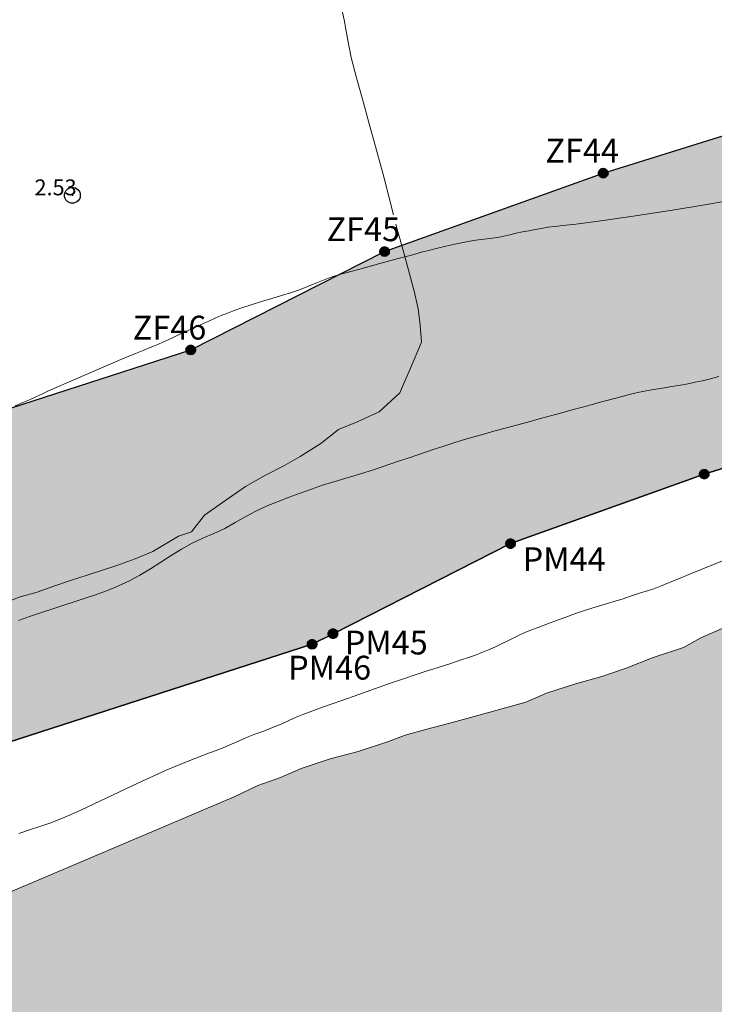
# Model space of a CAD drawing. Extents: x 518096 to 519346, y 1829943 to 1830753.
# Drawn here: x 518331 to 518375, y 1830089 to 1830151 of the extents above; entities that cross this region are included whole.
import ezdxf

# ---------------------------------------------------------------- set-up
doc = ezdxf.new("R2010")
doc.units = 0
doc.header["$MEASUREMENT"] = 0
doc.header["$PDMODE"] = 32
doc.header["$PDSIZE"] = -0.37
doc.linetypes.add('ACAD_ISO02W100', pattern=[15, 12, -3])
for name, color, linetype in [('0BUFER', 7, 'Continuous'), ('0E20', 7, 'Continuous'), ('0MM', 7, 'Continuous'), ('0TODAS1K', 7, 'Continuous'), ('0VERT1', 7, 'Continuous'), ('0VERT7', 7, 'Continuous'), ('1TODAS1K', 7, 'Continuous'), ('1VERTICE', 7, 'Continuous'), ('1VERTICE2', 7, 'Continuous'), ('COTA FOTOGRAMETRICA', 10, 'Continuous'), ('CURVA INTERMEDIA', 17, 'Continuous'), ('CURVA MAESTRA', 17, 'Continuous'), ('LIMITE COSTERO', 7, 'Continuous'), ('VEREDA', 7, 'Continuous')]:
    doc.layers.add(name, color=color, linetype=linetype)
doc.styles.add('WMF-Times New Roman0', font='TIMES.TTF')

msp = doc.modelspace()

# ---------------------------------------------------------------- hatches: boundary and pattern name
at = {"linetype": 'Continuous'}
for color, points in [(254, [(519173.272, 1830366.187), (519183.857, 1830367.328), (519183.857, 1830347.212), (519177.047, 1830346.478), (519160.06, 1830341.756), (519141.207, 1830341.351), (519122.071, 1830338.412), (519089.645, 1830328.363), (519076.707, 1830326.716), (519063.258, 1830321.218), (519046.575, 1830316.165), (519036.42, 1830314.148), (519019.962, 1830309.057), (519011.92, 1830307.801), (518987.615, 1830299.106), (518978.055, 1830294.49), (518949.056, 1830286.644), (518923.572, 1830276.871), (518920.919, 1830275.854), (518899.389, 1830270.425), (518878.137, 1830263.584), (518870.034, 1830262.523), (518859.156, 1830257.338), (518843.745, 1830256.264), (518832.913, 1830252.646), (518819.597, 1830249.812), (518794.082, 1830241.824), (518748.954, 1830233.418), (518730.456, 1830227.975), (518723.672, 1830225.979), (518710.022, 1830223.741), (518692.063, 1830223.19), (518686.175, 1830222.171), (518673.554, 1830216.3), (518586.356, 1830190.606), (518571.216, 1830187.881), (518553.688, 1830188.151), (518548.074, 1830186.982), (518537.391, 1830182.256), (518534.913, 1830181.16), (518520.172, 1830172.431), (518463.21, 1830149.662), (518444.906, 1830142.765), (518413.888, 1830135.235), (518373.962, 1830122.76), (518361.76, 1830118.38), (518350.577, 1830112.703), (518349.259, 1830112.034), (518323.961, 1830103.869), (518309.963, 1830097.637), (518290.19, 1830091.085), (518257.188, 1830082.385), (518237.636, 1830078.092), (518199.57, 1830066.857), (518179.895, 1830059.18), (518173.61, 1830054.218), (518163.445, 1830049.663), (518161.847, 1830049.133), (518120.545, 1830035.433), (518118.857, 1830034.915), (518118.857, 1830055.945), (518156.189, 1830068.328), (518163.166, 1830071.454), (518169.844, 1830076.727), (518193.093, 1830085.798), (518197.581, 1830087.123), (518232.654, 1830097.475), (518252.492, 1830101.83), (518284.49, 1830110.266), (518302.733, 1830116.311), (518316.802, 1830122.574), (518341.614, 1830130.582), (518353.824, 1830136.781), (518367.598, 1830141.725), (518387.652, 1830147.991), (518408.541, 1830154.518), (518438.999, 1830161.912), (518455.972, 1830168.307), (518511.312, 1830190.428), (518525.74, 1830198.972), (518541.922, 1830206.13), (518551.78, 1830208.183), (518569.583, 1830207.909), (518576.177, 1830209.095), (518581.745, 1830210.097), (518666.471, 1830235.063), (518680.148, 1830241.425), (518690.041, 1830243.137), (518708.089, 1830243.691), (518719.214, 1830245.515), (518744.288, 1830252.893), (518769.282, 1830257.549), (518789.246, 1830261.267), (518814.516, 1830269.179), (518827.647, 1830271.973), (518839.819, 1830276.039), (518853.978, 1830277.026), (518864.292, 1830281.942), (518873.739, 1830283.179), (518893.874, 1830289.66), (518914.872, 1830294.955), (518942.848, 1830305.683), (518961.225, 1830310.656), (518971.035, 1830313.31), (518979.877, 1830317.579), (519006.965, 1830327.27), (519015.44, 1830328.593), (519031.503, 1830333.562), (519041.716, 1830335.591), (519056.56, 1830340.087), (519071.573, 1830346.224), (519085.39, 1830347.983), (519117.568, 1830357.955), (519139.467, 1830361.318), (519157.121, 1830361.697)]), (131, [(518825.182, 1830240.943), (518825.62, 1830241.079), (518826.789, 1830241.44), (518828.377, 1830241.825), (518829.966, 1830242.209), (518831.524, 1830242.691), (518833.082, 1830243.173), (518834.153, 1830243.504), (518835.419, 1830243.896), (518837.367, 1830244.498), (518838.828, 1830244.95), (518840.386, 1830245.432), (518841.944, 1830245.914), (518843.63, 1830246.328), (518845.234, 1830246.664), (518846.987, 1830247.206), (518848.74, 1830247.748), (518850.687, 1830248.351), (518852.44, 1830248.893), (518853.512, 1830249.224), (518855.459, 1830249.827), (518856.531, 1830250.158), (518857.699, 1830250.519), (518858.868, 1830250.881), (518859.939, 1830251.212), (518861.01, 1830251.544), (518862.081, 1830251.875), (518863.25, 1830252.236), (518865.295, 1830252.869), (518867.048, 1830253.411), (518868.022, 1830253.712), (518869.97, 1830254.315), (518871.82, 1830254.887), (518873.67, 1830255.459), (518875.521, 1830256.032), (518877.243, 1830256.672), (518878.786, 1830257.202), (518880.344, 1830257.684), (518881.805, 1830258.136), (518883.363, 1830258.618), (518885.019, 1830259.13), (518886.772, 1830259.672), (518888.427, 1830260.184), (518889.986, 1830260.666), (518892.712, 1830261.51), (518893.686, 1830261.811), (518894.855, 1830262.173), (518896.413, 1830262.655), (518897.566, 1830263.065), (518898.671, 1830263.46), (518905.519, 1830265.471), (518907.308, 1830266.239), (518909.225, 1830266.939), (518911.21, 1830267.767), (518912.363, 1830268.177), (518913.389, 1830268.655), (518915.224, 1830269.276), (518916.295, 1830269.607), (518917.464, 1830269.969), (518919.12, 1830270.481), (518921.165, 1830271.113), (518923.21, 1830271.746), (518924.281, 1830272.077), (518926.229, 1830272.68), (518927.3, 1830273.011), (518928.371, 1830273.342), (518930.319, 1830273.945), (518931.39, 1830274.276), (518933.24, 1830274.848), (518935.091, 1830275.421), (518936.941, 1830275.993), (518938.791, 1830276.565), (518939.96, 1830276.927), (518941.713, 1830277.469), (518943.758, 1830278.102), (518944.829, 1830278.433), (518946.68, 1830279.005), (518948.56, 1830279.48), (518950.441, 1830279.955), (518952.045, 1830280.29), (518966.621, 1830284.05), (518968.636, 1830284.78), (518970.584, 1830285.382), (518972.337, 1830285.924), (518973.408, 1830286.256), (518974.479, 1830286.587), (518976.314, 1830287.208), (518977.325, 1830287.735), (518978.463, 1830288.194), (518979.489, 1830288.672), (518980.627, 1830289.131), (518982.478, 1830289.703), (518984.231, 1830290.245), (518985.938, 1830290.934), (518987.87, 1830291.585), (518989.63, 1830292.451), (518991.419, 1830293.218), (518993.291, 1830294.065), (518995.178, 1830294.863), (518997.065, 1830295.66), (518998.952, 1830296.458), (519000.705, 1830297), (519001.776, 1830297.332), (519003.724, 1830297.934), (519005.672, 1830298.536), (519006.676, 1830298.74), (519008.557, 1830299.215), (519009.561, 1830299.418), (519011.39, 1830299.716), (519013.188, 1830300.112), (519014.259, 1830300.443), (519025.452, 1830302.728), (519026.958, 1830303.033), (519028.592, 1830303.271), (519030.001, 1830303.546), (519031.748, 1830303.766), (519033.54, 1830303.838), (519035.25, 1830303.832), (519036.284, 1830303.938), (519038.6, 1830304.387), (519040.024, 1830304.613), (519042.002, 1830305.118), (519043.621, 1830305.404), (519044.738, 1830305.589), (519046.034, 1830305.883), (519047.135, 1830306.117), (519048.14, 1830306.321), (519049.579, 1830306.498), (519051.198, 1830306.785), (519052.524, 1830306.981), (519053.806, 1830307.324), (519055.364, 1830307.806), (519056.779, 1830308.404), (519057.348, 1830308.634), (519058.115, 1830309.085), (519059.223, 1830309.642), (519061.305, 1830310.5), (519062.474, 1830310.861), (519063.755, 1830311.204), (519065.359, 1830311.539), (519066.378, 1830311.694), (519067.899, 1830311.951), (519069.323, 1830312.177), (519070.875, 1830312.336), (519072.592, 1830312.653), (519074.262, 1830313.116), (519076.697, 1830313.869), (519093.52, 1830314.524), (519094.524, 1830314.727), (519095.753, 1830314.893), (519096.855, 1830315.127), (519097.971, 1830315.312), (519100.01, 1830315.621), (519101.112, 1830315.855), (519102.91, 1830316.251), (519104.544, 1830316.489), (519106.178, 1830316.727), (519107.782, 1830317.062), (519109.626, 1830317.311), (519111.665, 1830317.621), (519112.684, 1830317.776), (519113.703, 1830317.93), (519114.723, 1830318.085), (519115.885, 1830318.123), (519117.917, 1830318.11), (519119.837, 1830318.115), (519121.645, 1830318.139), (519123.406, 1830318.309), (519125.22, 1830318.656), (519126.741, 1830318.913), (519128.038, 1830319.207), (519129.289, 1830319.647), (519145.902, 1830325.267), (519147.722, 1830325.937), (519149.475, 1830326.48), (519151.423, 1830327.082), (519153.371, 1830327.685), (519155.124, 1830328.227), (519156.779, 1830328.739), (519158.24, 1830329.191), (519159.895, 1830329.703), (519161.566, 1830330.166), (519162.637, 1830330.497), (519164.436, 1830330.893), (519166.332, 1830331.319), (519168.145, 1830331.666), (519170.139, 1830332.122), (519171.922, 1830332.566), (519174.74, 1830333.117), (519176.456, 1830333.434), (519178.157, 1830333.799), (519179.176, 1830333.954), (519180.99, 1830334.301), (519182.721, 1830334.569), (519183.857, 1830334.77), (519183.857, 1830109.496), (519183.857, 1829978.616), (518118.857, 1829978.616), (518118.857, 1830025.504), (518119.147, 1830025.63), (518120.944, 1830026.331), (518122.113, 1830026.65), (518123.91, 1830027.35), (518125.54, 1830027.9), (518127.169, 1830028.45), (518128.772, 1830029.097), (518130.569, 1830029.797), (518131.738, 1830030.116), (518133.535, 1830030.816), (518134.651, 1830031.331), (518135.793, 1830031.747), (518137.13, 1830032.217), (518138.414, 1830032.882), (518139.556, 1830033.298), (518140.893, 1830033.768), (518142.035, 1830034.185), (518143.178, 1830034.602), (518144.293, 1830035.116), (518145.922, 1830035.665), (518147.065, 1830036.082), (518148.18, 1830036.596), (518149.978, 1830037.296), (518151.093, 1830037.81), (518152.404, 1830038.378), (518154.104, 1830039.051), (518155.458, 1830039.84), (518156.769, 1830040.407), (518158.318, 1830041.249), (518159.602, 1830041.914), (518160.886, 1830042.579), (518162.028, 1830042.995), (518163.826, 1830043.696), (518165.136, 1830044.263), (518167.889, 1830046.062), (518169.2, 1830046.629), (518170.971, 1830047.427), (518173.255, 1830048.26), (518174.424, 1830048.579), (518175.566, 1830048.996), (518176.85, 1830049.661), (518177.992, 1830050.077), (518179.134, 1830050.494), (518180.25, 1830051.008), (518181.366, 1830051.522), (518182.508, 1830051.939), (518183.65, 1830052.356), (518184.766, 1830052.87), (518185.908, 1830053.286), (518187.998, 1830054.066), (518190.087, 1830054.846), (518192.203, 1830055.529), (518194.32, 1830056.212), (518196.436, 1830056.895), (518198.526, 1830057.675), (518200.482, 1830058.942), (518202.572, 1830059.722), (518204.661, 1830060.502), (518206.264, 1830061.149), (518208.354, 1830061.929), (518210.47, 1830062.612), (518212.099, 1830063.162), (518214.189, 1830063.942), (518215.818, 1830064.492), (518217.934, 1830065.174), (518220.051, 1830065.857), (518221.219, 1830066.176), (518222.388, 1830066.495), (518224.044, 1830066.948), (518225.7, 1830067.4), (518227.356, 1830067.852), (518229.499, 1830068.438), (518231.642, 1830069.023), (518233.784, 1830069.608), (518235.927, 1830070.193), (518238.07, 1830070.779), (518240.213, 1830071.364), (518242.383, 1830071.852), (518244.552, 1830072.34), (518245.721, 1830072.659), (518247.377, 1830073.111), (518248.572, 1830073.333), (518249.768, 1830073.555), (518252.619, 1830074.229), (518254.47, 1830074.735), (518256.32, 1830075.24), (518257.489, 1830075.559), (518258.658, 1830075.879), (518260.314, 1830076.331), (518261.509, 1830076.553), (518262.678, 1830076.872), (518263.847, 1830077.191), (518265.016, 1830077.51), (518266.185, 1830077.83), (518269.186, 1830078.336), (518270.55, 1830078.708), (518271.746, 1830078.93), (518273.109, 1830079.302), (518274.278, 1830079.622), (518275.447, 1830079.941), (518276.616, 1830080.26), (518278.272, 1830080.712), (518280.414, 1830081.298), (518282.07, 1830081.75), (518283.726, 1830082.202), (518284.895, 1830082.522), (518287.038, 1830083.107), (518288.694, 1830083.559), (518289.863, 1830083.878), (518291.226, 1830084.251), (518292.395, 1830084.57), (518293.564, 1830084.889), (518294.733, 1830085.209), (518296.096, 1830085.581), (518297.265, 1830085.9), (518298.434, 1830086.22), (518299.576, 1830086.636), (518301.205, 1830087.186), (518302.861, 1830087.638), (518304.978, 1830088.321), (518307.12, 1830088.906), (518308.776, 1830089.358), (518309.945, 1830089.678), (518311.937, 1830090.431), (518313.08, 1830090.848), (518314.248, 1830091.167), (518316.365, 1830091.85), (518317.507, 1830092.266), (518319.136, 1830092.816), (518321.421, 1830093.649), (518323.271, 1830094.155), (518324.927, 1830094.607), (518326.096, 1830094.926), (518327.46, 1830095.299), (518328.628, 1830095.618), (518329.815, 1830096.256), (518344.353, 1830102.426), (518345.832, 1830103.143), (518347.267, 1830103.64), (518348.577, 1830104.207), (518350.401, 1830104.81), (518352.154, 1830105.289), (518354.076, 1830105.919), (518355.121, 1830106.309), (518356.484, 1830106.681), (518357.848, 1830107.053), (518359.698, 1830107.559), (518362.718, 1830108.384), (518364.028, 1830108.951), (518365.852, 1830109.554), (518367.508, 1830110.006), (518369.04, 1830110.529), (518370.74, 1830111.203), (518372.662, 1830111.832), (518373.751, 1830112.444), (518375.619, 1830113.268), (518377.877, 1830114.199), (518378.939, 1830114.908), (518380.108, 1830115.227), (518382.72, 1830116.778), (518383.862, 1830117.195), (518385.146, 1830117.859), (518386.315, 1830118.179), (518387.43, 1830118.693), (518391.671, 1830120.793), (518393.008, 1830121.263), (518394.15, 1830121.68), (518395.266, 1830122.194), (518396.408, 1830122.61), (518398.693, 1830123.444), (518400.464, 1830124.241), (518402.801, 1830124.88), (518404.138, 1830125.35), (518405.617, 1830126.068), (518407.22, 1830126.715), (518408.875, 1830127.167), (518410.044, 1830127.486), (518411.213, 1830127.806), (518412.577, 1830128.178), (518414.135, 1830128.604), (518415.986, 1830129.109), (518417.349, 1830129.482), (518419.227, 1830129.89), (518420.67, 1830129.97), (518421.866, 1830130.192), (518423.061, 1830130.414), (518424.257, 1830130.635), (518426.187, 1830130.849), (518427.799, 1830131.08), (518429.561, 1830131.142), (518430.659, 1830131.337), (518432.342, 1830131.692), (518433.732, 1830131.967), (518435.095, 1830132.34), (518436.751, 1830132.792), (518438.407, 1830133.244), (518440.55, 1830133.83), (518442.693, 1830134.415), (518444.836, 1830135), (518446.952, 1830135.683), (518448.608, 1830136.135), (518450.751, 1830136.72), (518452.309, 1830137.146), (518453.522, 1830137.687), (518464.835, 1830141.168), (518465.924, 1830141.388), (518466.945, 1830141.482), (518468.16, 1830141.633), (518469.403, 1830141.688), (518470.55, 1830141.714), (518471.706, 1830142.059), (518472.921, 1830142.211), (518474.299, 1830142.517), (518476.699, 1830142.916), (518478.877, 1830143.355), (518480.447, 1830143.719), (518481.854, 1830143.928), (518483.618, 1830144.348), (518485.603, 1830144.73), (518486.981, 1830145.036), (518488.359, 1830145.341), (518489.516, 1830145.686), (518491.057, 1830146.146), (518492.243, 1830146.394), (518493.592, 1830146.797), (518494.748, 1830147.142), (518496.675, 1830147.717), (518498.603, 1830148.291), (518500.337, 1830148.809), (518501.686, 1830149.211), (518503.035, 1830149.614), (518504.384, 1830150.016), (518505.926, 1830150.476), (518507.275, 1830150.878), (518508.624, 1830151.281), (518509.944, 1830151.78), (518511.428, 1830152.433), (518513.355, 1830153.008), (518515.195, 1830153.873), (518516.294, 1830154.411), (518517.334, 1830155.142), (518519.232, 1830155.814), (518520.302, 1830156.449), (518521.371, 1830157.084), (518522.469, 1830157.622), (518523.51, 1830158.354), (518524.964, 1830159.104), (518526.805, 1830159.968), (518528.067, 1830160.661), (518530.263, 1830161.737), (518531.66, 1830162.681), (518533.115, 1830163.43), (518534.791, 1830164.141), (518536.468, 1830164.852), (518538.115, 1830165.659), (518539.792, 1830166.37), (518541.468, 1830167.081), (518543.01, 1830167.541), (518544.552, 1830168), (518546.286, 1830168.518), (518547.857, 1830168.881), (518549.428, 1830169.244), (518551.162, 1830169.762), (518552.926, 1830170.182), (518554.66, 1830170.7), (518556.395, 1830171.217), (518557.937, 1830171.677), (518559.286, 1830172.079), (518560.827, 1830172.539), (518594.277, 1830179.673), (518595.954, 1830180.383), (518597.659, 1830180.997), (518599.201, 1830181.457), (518601.514, 1830182.147), (518603.826, 1830182.837), (518606.139, 1830183.527), (518608.452, 1830184.217), (518610.437, 1830184.598), (518612.393, 1830185.076), (518614.6, 1830185.419), (518616.807, 1830185.761), (518618.985, 1830186.2), (518620.941, 1830186.678), (518622.926, 1830187.06), (518624.526, 1830187.326), (518626.319, 1830187.65), (518628.66, 1830188.243), (518630.453, 1830188.567), (518632.187, 1830189.085), (518633.922, 1830189.602), (518635.685, 1830190.023), (518637.613, 1830190.598), (518643.26, 1830192.071), (518644.994, 1830192.589), (518646.729, 1830193.106), (518648.656, 1830193.681), (518650.198, 1830194.141), (518651.961, 1830194.562), (518653.946, 1830194.943), (518655.739, 1830195.267), (518657.666, 1830195.842), (518659.401, 1830196.359), (518661.135, 1830196.877), (518662.484, 1830197.279), (518664.219, 1830197.796), (518666.146, 1830198.371), (518667.88, 1830198.889), (518669.615, 1830199.406), (518671.157, 1830199.866), (518672.611, 1830200.616), (518674.317, 1830201.23), (518675.993, 1830201.94), (518677.506, 1830202.497), (518679.183, 1830203.208), (518680.859, 1830203.918), (518682.401, 1830204.378), (518683.943, 1830204.838), (518713.217, 1830213.991), (518714.489, 1830213.95), (518715.896, 1830214.159), (518717.525, 1830214.328), (518718.903, 1830214.634), (518720.503, 1830214.901), (518722.074, 1830215.264), (518723.703, 1830215.434), (518725.081, 1830215.74), (518726.488, 1830215.949), (518727.895, 1830216.158), (518729.495, 1830216.424), (518730.873, 1830216.73), (518732.251, 1830217.036), (518733.792, 1830217.496), (518735.229, 1830217.608), (518736.828, 1830217.874), (518738.37, 1830218.334), (518739.912, 1830218.794), (518741.454, 1830219.254), (518742.995, 1830219.714), (518744.345, 1830220.116), (518745.694, 1830220.519), (518747.235, 1830220.979), (518748.642, 1830221.188), (518749.992, 1830221.59), (518751.399, 1830221.799), (518752.998, 1830222.066), (518754.627, 1830222.236), (518756.005, 1830222.541), (518757.412, 1830222.75), (518759.398, 1830223.132), (518760.997, 1830223.398), (518762.433, 1830223.511), (518764.168, 1830224.028), (518765.768, 1830224.295), (518767.56, 1830224.619), (518769.131, 1830224.982), (518770.76, 1830225.152), (518772.389, 1830225.322), (518773.959, 1830225.685), (518775.53, 1830226.048), (518777.101, 1830226.411), (518778.508, 1830226.62), (518779.751, 1830226.675), (518781.158, 1830226.884), (518782.315, 1830227.229), (518783.76, 1830227.66), (518785.013, 1830228.034), (518786.458, 1830228.465), (518787.615, 1830228.81), (518789.031, 1830229.338), (518790.158, 1830229.779), (518791.189, 1830230.192), (518792.22, 1830230.605), (518793.348, 1830231.047), (518794.668, 1830231.546), (518795.988, 1830232.045), (518797.144, 1830232.39), (518799.071, 1830232.964), (518800.228, 1830233.309), (518801.384, 1830233.654), (518803.311, 1830234.229), (518804.468, 1830234.574), (518806.009, 1830235.034), (518807.387, 1830235.34), (518809.507, 1830235.972), (518810.693, 1830236.22), (518811.907, 1830236.372)]), (174, [(518367.6, 1830141.43), (518367.55, 1830141.43), (518367.5, 1830141.44), (518367.45, 1830141.47), (518367.41, 1830141.5), (518367.37, 1830141.53), (518367.34, 1830141.58), (518367.32, 1830141.62), (518367.3, 1830141.67), (518367.3, 1830141.73), (518367.3, 1830141.78), (518367.32, 1830141.83), (518367.34, 1830141.88), (518367.37, 1830141.92), (518367.41, 1830141.96), (518367.45, 1830141.99), (518367.5, 1830142.01), (518367.55, 1830142.02), (518367.6, 1830142.03), (518367.65, 1830142.02), (518367.7, 1830142.01), (518367.75, 1830141.98), (518367.79, 1830141.95), (518367.83, 1830141.92), (518367.86, 1830141.88), (518367.88, 1830141.83), (518367.89, 1830141.78), (518367.9, 1830141.73), (518367.89, 1830141.67), (518367.88, 1830141.62), (518367.86, 1830141.58), (518367.83, 1830141.53), (518367.79, 1830141.5), (518367.75, 1830141.47), (518367.7, 1830141.44), (518367.65, 1830141.43)]), (174, [(518353.82, 1830136.48), (518353.77, 1830136.49), (518353.72, 1830136.5), (518353.67, 1830136.52), (518353.63, 1830136.55), (518353.59, 1830136.59), (518353.56, 1830136.63), (518353.54, 1830136.68), (518353.53, 1830136.73), (518353.52, 1830136.78), (518353.53, 1830136.83), (518353.54, 1830136.88), (518353.56, 1830136.93), (518353.59, 1830136.97), (518353.63, 1830137.01), (518353.67, 1830137.04), (518353.72, 1830137.06), (518353.77, 1830137.08), (518353.82, 1830137.08), (518353.88, 1830137.08), (518353.93, 1830137.06), (518353.97, 1830137.04), (518354.02, 1830137.01), (518354.05, 1830136.97), (518354.08, 1830136.93), (518354.11, 1830136.88), (518354.12, 1830136.83), (518354.12, 1830136.78), (518354.12, 1830136.73), (518354.11, 1830136.68), (518354.08, 1830136.63), (518354.05, 1830136.59), (518354.02, 1830136.55), (518353.97, 1830136.52), (518353.93, 1830136.5), (518353.88, 1830136.49)]), (174, [(518341.61, 1830130.28), (518341.56, 1830130.29), (518341.51, 1830130.3), (518341.46, 1830130.32), (518341.42, 1830130.35), (518341.38, 1830130.39), (518341.35, 1830130.43), (518341.33, 1830130.48), (518341.32, 1830130.53), (518341.31, 1830130.58), (518341.32, 1830130.63), (518341.33, 1830130.69), (518341.35, 1830130.73), (518341.38, 1830130.78), (518341.42, 1830130.81), (518341.46, 1830130.84), (518341.51, 1830130.86), (518341.56, 1830130.88), (518341.61, 1830130.88), (518341.67, 1830130.88), (518341.72, 1830130.86), (518341.76, 1830130.84), (518341.81, 1830130.81), (518341.84, 1830130.78), (518341.87, 1830130.73), (518341.9, 1830130.68), (518341.91, 1830130.63), (518341.91, 1830130.58), (518341.91, 1830130.53), (518341.9, 1830130.48), (518341.87, 1830130.43), (518341.84, 1830130.39), (518341.81, 1830130.35), (518341.76, 1830130.32), (518341.72, 1830130.3), (518341.67, 1830130.29)]), (174, [(518373.96, 1830122.46), (518373.91, 1830122.46), (518373.86, 1830122.48), (518373.81, 1830122.5), (518373.77, 1830122.53), (518373.73, 1830122.57), (518373.7, 1830122.61), (518373.68, 1830122.66), (518373.67, 1830122.71), (518373.66, 1830122.76), (518373.67, 1830122.81), (518373.68, 1830122.86), (518373.7, 1830122.91), (518373.73, 1830122.95), (518373.77, 1830122.99), (518373.81, 1830123.02), (518373.86, 1830123.04), (518373.91, 1830123.06), (518373.96, 1830123.06), (518374.01, 1830123.06), (518374.06, 1830123.04), (518374.11, 1830123.02), (518374.15, 1830122.99), (518374.19, 1830122.95), (518374.22, 1830122.91), (518374.24, 1830122.86), (518374.26, 1830122.81), (518374.26, 1830122.76), (518374.26, 1830122.71), (518374.24, 1830122.66), (518374.22, 1830122.61), (518374.19, 1830122.57), (518374.15, 1830122.53), (518374.11, 1830122.5), (518374.06, 1830122.48), (518374.01, 1830122.46)]), (174, [(518361.76, 1830118.08), (518361.71, 1830118.08), (518361.66, 1830118.1), (518361.61, 1830118.12), (518361.57, 1830118.15), (518361.53, 1830118.19), (518361.5, 1830118.23), (518361.48, 1830118.28), (518361.46, 1830118.33), (518361.46, 1830118.38), (518361.46, 1830118.43), (518361.48, 1830118.48), (518361.5, 1830118.53), (518361.53, 1830118.57), (518361.57, 1830118.61), (518361.61, 1830118.64), (518361.66, 1830118.66), (518361.71, 1830118.68), (518361.76, 1830118.68), (518361.81, 1830118.68), (518361.86, 1830118.66), (518361.91, 1830118.64), (518361.95, 1830118.61), (518361.99, 1830118.57), (518362.02, 1830118.53), (518362.04, 1830118.48), (518362.06, 1830118.43), (518362.06, 1830118.38), (518362.06, 1830118.33), (518362.04, 1830118.28), (518362.02, 1830118.23), (518361.99, 1830118.19), (518361.95, 1830118.15), (518361.91, 1830118.12), (518361.86, 1830118.1), (518361.81, 1830118.08)]), (174, [(518350.58, 1830112.4), (518350.52, 1830112.41), (518350.47, 1830112.42), (518350.43, 1830112.44), (518350.38, 1830112.47), (518350.35, 1830112.51), (518350.32, 1830112.55), (518350.3, 1830112.6), (518350.28, 1830112.65), (518350.28, 1830112.7), (518350.28, 1830112.76), (518350.3, 1830112.81), (518350.32, 1830112.85), (518350.35, 1830112.9), (518350.38, 1830112.93), (518350.43, 1830112.96), (518350.47, 1830112.99), (518350.52, 1830113), (518350.58, 1830113), (518350.63, 1830113), (518350.68, 1830112.98), (518350.73, 1830112.96), (518350.77, 1830112.93), (518350.81, 1830112.9), (518350.84, 1830112.85), (518350.86, 1830112.81), (518350.87, 1830112.76), (518350.88, 1830112.7), (518350.87, 1830112.65), (518350.86, 1830112.6), (518350.84, 1830112.55), (518350.81, 1830112.51), (518350.77, 1830112.47), (518350.73, 1830112.44), (518350.68, 1830112.42), (518350.63, 1830112.41)]), (174, [(518349.26, 1830111.73), (518349.21, 1830111.74), (518349.16, 1830111.75), (518349.11, 1830111.77), (518349.07, 1830111.8), (518349.03, 1830111.84), (518349, 1830111.88), (518348.98, 1830111.93), (518348.96, 1830111.98), (518348.96, 1830112.03), (518348.96, 1830112.09), (518348.98, 1830112.14), (518349, 1830112.18), (518349.03, 1830112.23), (518349.07, 1830112.26), (518349.11, 1830112.29), (518349.16, 1830112.32), (518349.21, 1830112.33), (518349.26, 1830112.33), (518349.31, 1830112.33), (518349.36, 1830112.32), (518349.41, 1830112.29), (518349.45, 1830112.26), (518349.49, 1830112.23), (518349.52, 1830112.18), (518349.54, 1830112.14), (518349.55, 1830112.09), (518349.56, 1830112.03), (518349.55, 1830111.98), (518349.54, 1830111.93), (518349.52, 1830111.88), (518349.49, 1830111.84), (518349.45, 1830111.8), (518349.41, 1830111.77), (518349.36, 1830111.75), (518349.31, 1830111.74)])]:
    msp.add_hatch(color=color, dxfattribs=at).paths.add_polyline_path(points)

# ---------------------------------------------------------------- linework, layer by layer
at = {"layer": '0BUFER'}
for points in [[(518316.802, 1830122.574), (518341.614, 1830130.582), (518353.824, 1830136.781), (518367.598, 1830141.725), (518387.652, 1830147.991), (518408.541, 1830154.518), (518438.999, 1830161.912), (518455.972, 1830168.307), (518511.312, 1830190.428), (518525.74, 1830198.972), (518541.922, 1830206.13), (518551.78, 1830208.183), (518569.583, 1830207.909)], [(518571.216, 1830187.881), (518553.688, 1830188.151), (518548.074, 1830186.982), (518537.391, 1830182.256), (518534.913, 1830181.16), (518520.172, 1830172.431), (518463.21, 1830149.662), (518444.906, 1830142.765), (518413.888, 1830135.235), (518373.962, 1830122.76), (518361.76, 1830118.38), (518350.577, 1830112.703), (518349.259, 1830112.034), (518323.961, 1830103.869)]]:
    msp.add_lwpolyline(points, dxfattribs=at)
at = {"layer": '0E20', "linetype": 'Continuous', "lineweight": 20, "ltscale": 0.5}
for points in [[(518367.6, 1830141.73), (518387.65, 1830147.99)], [(518353.82, 1830136.78), (518367.6, 1830141.73)], [(518341.61, 1830130.58), (518353.82, 1830136.78)], [(518316.8, 1830122.57), (518341.61, 1830130.58)]]:
    msp.add_lwpolyline(points, dxfattribs=at)
at = {"layer": '0MM', "linetype": 'Continuous', "lineweight": 20, "ltscale": 0.09}
for points in [[(518373.96, 1830122.76), (518413.89, 1830135.24)], [(518361.76, 1830118.38), (518373.96, 1830122.76)], [(518350.58, 1830112.7), (518361.76, 1830118.38)], [(518349.26, 1830112.03), (518350.58, 1830112.7)], [(518323.96, 1830103.87), (518349.26, 1830112.03)]]:
    msp.add_lwpolyline(points, dxfattribs=at)
at = {"layer": '0TODAS1K', "elevation": 0.085}
for points in [[(518373.962, 1830122.76), (518413.888, 1830135.235)], [(518361.76, 1830118.38), (518373.962, 1830122.76)], [(518350.577, 1830112.703), (518361.76, 1830118.38)], [(518349.259, 1830112.034), (518350.577, 1830112.703)], [(518323.961, 1830103.869), (518349.259, 1830112.034)]]:
    msp.add_lwpolyline(points, dxfattribs=at)
at = {"layer": '0VERT1', "color": 174}
for points in [[(518373.96, 1830122.46), (518373.91, 1830122.46), (518373.86, 1830122.48), (518373.81, 1830122.5), (518373.77, 1830122.53), (518373.73, 1830122.57), (518373.7, 1830122.61), (518373.68, 1830122.66), (518373.67, 1830122.71), (518373.66, 1830122.76), (518373.67, 1830122.81), (518373.68, 1830122.86), (518373.7, 1830122.91), (518373.73, 1830122.95), (518373.77, 1830122.99), (518373.81, 1830123.02), (518373.86, 1830123.04), (518373.91, 1830123.06), (518373.96, 1830123.06), (518374.01, 1830123.06), (518374.06, 1830123.04), (518374.11, 1830123.02), (518374.15, 1830122.99), (518374.19, 1830122.95), (518374.22, 1830122.91), (518374.24, 1830122.86), (518374.26, 1830122.81), (518374.26, 1830122.76), (518374.26, 1830122.71), (518374.24, 1830122.66), (518374.22, 1830122.61), (518374.19, 1830122.57), (518374.15, 1830122.53), (518374.11, 1830122.5), (518374.06, 1830122.48), (518374.01, 1830122.46), (518373.96, 1830122.46)], [(518361.76, 1830118.08), (518361.71, 1830118.08), (518361.66, 1830118.1), (518361.61, 1830118.12), (518361.57, 1830118.15), (518361.53, 1830118.19), (518361.5, 1830118.23), (518361.48, 1830118.28), (518361.46, 1830118.33), (518361.46, 1830118.38), (518361.46, 1830118.43), (518361.48, 1830118.48), (518361.5, 1830118.53), (518361.53, 1830118.57), (518361.57, 1830118.61), (518361.61, 1830118.64), (518361.66, 1830118.66), (518361.71, 1830118.68), (518361.76, 1830118.68), (518361.81, 1830118.68), (518361.86, 1830118.66), (518361.91, 1830118.64), (518361.95, 1830118.61), (518361.99, 1830118.57), (518362.02, 1830118.53), (518362.04, 1830118.48), (518362.06, 1830118.43), (518362.06, 1830118.38), (518362.06, 1830118.33), (518362.04, 1830118.28), (518362.02, 1830118.23), (518361.99, 1830118.19), (518361.95, 1830118.15), (518361.91, 1830118.12), (518361.86, 1830118.1), (518361.81, 1830118.08), (518361.76, 1830118.08)], [(518350.58, 1830112.4), (518350.52, 1830112.41), (518350.47, 1830112.42), (518350.43, 1830112.44), (518350.38, 1830112.47), (518350.35, 1830112.51), (518350.32, 1830112.55), (518350.3, 1830112.6), (518350.28, 1830112.65), (518350.28, 1830112.7), (518350.28, 1830112.76), (518350.3, 1830112.81), (518350.32, 1830112.85), (518350.35, 1830112.9), (518350.38, 1830112.93), (518350.43, 1830112.96), (518350.47, 1830112.99), (518350.52, 1830113), (518350.58, 1830113), (518350.63, 1830113), (518350.68, 1830112.98), (518350.73, 1830112.96), (518350.77, 1830112.93), (518350.81, 1830112.9), (518350.84, 1830112.85), (518350.86, 1830112.81), (518350.87, 1830112.76), (518350.88, 1830112.7), (518350.87, 1830112.65), (518350.86, 1830112.6), (518350.84, 1830112.55), (518350.81, 1830112.51), (518350.77, 1830112.47), (518350.73, 1830112.44), (518350.68, 1830112.42), (518350.63, 1830112.41), (518350.58, 1830112.4)], [(518349.26, 1830111.73), (518349.21, 1830111.74), (518349.16, 1830111.75), (518349.11, 1830111.77), (518349.07, 1830111.8), (518349.03, 1830111.84), (518349, 1830111.88), (518348.98, 1830111.93), (518348.96, 1830111.98), (518348.96, 1830112.03), (518348.96, 1830112.09), (518348.98, 1830112.14), (518349, 1830112.18), (518349.03, 1830112.23), (518349.07, 1830112.26), (518349.11, 1830112.29), (518349.16, 1830112.32), (518349.21, 1830112.33), (518349.26, 1830112.33), (518349.31, 1830112.33), (518349.36, 1830112.32), (518349.41, 1830112.29), (518349.45, 1830112.26), (518349.49, 1830112.23), (518349.52, 1830112.18), (518349.54, 1830112.14), (518349.55, 1830112.09), (518349.56, 1830112.03), (518349.55, 1830111.98), (518349.54, 1830111.93), (518349.52, 1830111.88), (518349.49, 1830111.84), (518349.45, 1830111.8), (518349.41, 1830111.77), (518349.36, 1830111.75), (518349.31, 1830111.74), (518349.26, 1830111.73)]]:
    msp.add_lwpolyline(points, dxfattribs=at)
at = {"layer": '0VERT7', "color": 174}
for points in [[(518367.6, 1830141.43), (518367.55, 1830141.43), (518367.5, 1830141.44), (518367.45, 1830141.47), (518367.41, 1830141.5), (518367.37, 1830141.53), (518367.34, 1830141.58), (518367.32, 1830141.62), (518367.3, 1830141.67), (518367.3, 1830141.73), (518367.3, 1830141.78), (518367.32, 1830141.83), (518367.34, 1830141.88), (518367.37, 1830141.92), (518367.41, 1830141.96), (518367.45, 1830141.99), (518367.5, 1830142.01), (518367.55, 1830142.02), (518367.6, 1830142.03), (518367.65, 1830142.02), (518367.7, 1830142.01), (518367.75, 1830141.98), (518367.79, 1830141.95), (518367.83, 1830141.92), (518367.86, 1830141.88), (518367.88, 1830141.83), (518367.89, 1830141.78), (518367.9, 1830141.73), (518367.89, 1830141.67), (518367.88, 1830141.62), (518367.86, 1830141.58), (518367.83, 1830141.53), (518367.79, 1830141.5), (518367.75, 1830141.47), (518367.7, 1830141.44), (518367.65, 1830141.43), (518367.6, 1830141.43)], [(518353.82, 1830136.48), (518353.77, 1830136.49), (518353.72, 1830136.5), (518353.67, 1830136.52), (518353.63, 1830136.55), (518353.59, 1830136.59), (518353.56, 1830136.63), (518353.54, 1830136.68), (518353.53, 1830136.73), (518353.52, 1830136.78), (518353.53, 1830136.83), (518353.54, 1830136.88), (518353.56, 1830136.93), (518353.59, 1830136.97), (518353.63, 1830137.01), (518353.67, 1830137.04), (518353.72, 1830137.06), (518353.77, 1830137.08), (518353.82, 1830137.08), (518353.88, 1830137.08), (518353.93, 1830137.06), (518353.97, 1830137.04), (518354.02, 1830137.01), (518354.05, 1830136.97), (518354.08, 1830136.93), (518354.11, 1830136.88), (518354.12, 1830136.83), (518354.12, 1830136.78), (518354.12, 1830136.73), (518354.11, 1830136.68), (518354.08, 1830136.63), (518354.05, 1830136.59), (518354.02, 1830136.55), (518353.97, 1830136.52), (518353.93, 1830136.5), (518353.88, 1830136.49), (518353.82, 1830136.48)], [(518341.61, 1830130.28), (518341.56, 1830130.29), (518341.51, 1830130.3), (518341.46, 1830130.32), (518341.42, 1830130.35), (518341.38, 1830130.39), (518341.35, 1830130.43), (518341.33, 1830130.48), (518341.32, 1830130.53), (518341.31, 1830130.58), (518341.32, 1830130.63), (518341.33, 1830130.69), (518341.35, 1830130.73), (518341.38, 1830130.78), (518341.42, 1830130.81), (518341.46, 1830130.84), (518341.51, 1830130.86), (518341.56, 1830130.88), (518341.61, 1830130.88), (518341.67, 1830130.88), (518341.72, 1830130.86), (518341.76, 1830130.84), (518341.81, 1830130.81), (518341.84, 1830130.78), (518341.87, 1830130.73), (518341.9, 1830130.68), (518341.91, 1830130.63), (518341.91, 1830130.58), (518341.91, 1830130.53), (518341.9, 1830130.48), (518341.87, 1830130.43), (518341.84, 1830130.39), (518341.81, 1830130.35), (518341.76, 1830130.32), (518341.72, 1830130.3), (518341.67, 1830130.29), (518341.61, 1830130.28)]]:
    msp.add_lwpolyline(points, dxfattribs=at)
at = {"layer": 'COTA FOTOGRAMETRICA'}
msp.add_point((518334.161, 1830140.33, 2.53), dxfattribs=at)
at = {"layer": 'CURVA INTERMEDIA', "color": 17, "linetype": 'Continuous', "lineweight": 9}
for points, elevation in [([(518330.555, 1830127.064), (518331.03, 1830127.263), (518331.459, 1830127.45), (518331.851, 1830127.627), (518332.226, 1830127.799), (518332.619, 1830127.979), (518333.141, 1830128.214), (518333.921, 1830128.558), (518335.021, 1830129.038), (518336.251, 1830129.569), (518337.355, 1830130.037), (518338.139, 1830130.361), (518338.668, 1830130.571), (518339.066, 1830130.731), (518339.441, 1830130.891), (518339.814, 1830131.058), (518340.186, 1830131.229), (518340.558, 1830131.4), (518340.93, 1830131.572), (518341.302, 1830131.743), (518341.674, 1830131.914), (518342.046, 1830132.086), (518342.418, 1830132.257), (518342.79, 1830132.428), (518343.163, 1830132.595), (518343.537, 1830132.755), (518343.921, 1830132.907), (518344.343, 1830133.062), (518344.837, 1830133.232), (518345.426, 1830133.427), (518346.07, 1830133.634), (518346.715, 1830133.832), (518347.322, 1830134.012), (518347.899, 1830134.188), (518348.467, 1830134.381), (518349.04, 1830134.603), (518349.599, 1830134.833), (518350.118, 1830135.041), (518350.578, 1830135.204), (518350.994, 1830135.331), (518351.387, 1830135.44), (518351.79, 1830135.55), (518352.272, 1830135.682), (518352.913, 1830135.857), (518353.753, 1830136.086), (518354.671, 1830136.337), (518355.511, 1830136.566), (518356.156, 1830136.742), (518356.669, 1830136.877), (518357.155, 1830136.998), (518357.692, 1830137.122), (518358.249, 1830137.244), (518358.768, 1830137.351), (518359.205, 1830137.435), (518359.577, 1830137.497), (518359.919, 1830137.544), (518360.259, 1830137.58), (518360.607, 1830137.619), (518360.966, 1830137.672), (518361.339, 1830137.749), (518361.723, 1830137.84), (518362.115, 1830137.934), (518362.511, 1830138.019), (518362.908, 1830138.097), (518363.306, 1830138.172), (518363.706, 1830138.245), (518364.115, 1830138.313), (518364.542, 1830138.37), (518365.045, 1830138.422), (518365.865, 1830138.514), (518367.295, 1830138.703), (518369.477, 1830139.021), (518371.955, 1830139.4), (518374.127, 1830139.75), (518375.54, 1830140.001)], 2.077), ([(518330.757, 1830113.538), (518331.454, 1830113.785), (518332.157, 1830114.024), (518332.861, 1830114.256), (518333.566, 1830114.484), (518334.271, 1830114.712), (518334.975, 1830114.944), (518335.678, 1830115.183), (518336.377, 1830115.435), (518337.069, 1830115.712), (518337.75, 1830116.028), (518338.417, 1830116.393), (518339.075, 1830116.795), (518339.728, 1830117.214), (518340.381, 1830117.633), (518341.039, 1830118.035), (518341.707, 1830118.4), (518342.387, 1830118.72), (518343.073, 1830119.022), (518343.753, 1830119.342), (518344.421, 1830119.704), (518345.085, 1830120.085), (518345.753, 1830120.447), (518346.434, 1830120.764), (518347.125, 1830121.045), (518347.821, 1830121.308), (518348.518, 1830121.567), (518349.216, 1830121.819), (518349.919, 1830122.056), (518350.624, 1830122.274), (518351.314, 1830122.476), (518351.968, 1830122.668), (518352.571, 1830122.856), (518353.136, 1830123.04), (518353.683, 1830123.224), (518354.226, 1830123.407), (518354.769, 1830123.59), (518355.312, 1830123.773), (518355.855, 1830123.956), (518356.398, 1830124.14), (518356.941, 1830124.323), (518357.487, 1830124.507), (518358.052, 1830124.691), (518358.656, 1830124.879), (518359.31, 1830125.07), (518360.002, 1830125.263), (518360.713, 1830125.458), (518361.427, 1830125.653), (518362.142, 1830125.848), (518362.856, 1830126.043), (518363.57, 1830126.238), (518364.285, 1830126.433), (518364.999, 1830126.628), (518365.707, 1830126.822), (518366.38, 1830127.005), (518366.98, 1830127.169), (518367.484, 1830127.307), (518367.915, 1830127.425), (518368.311, 1830127.533), (518368.7, 1830127.639), (518369.091, 1830127.741), (518369.484, 1830127.836), (518369.883, 1830127.922), (518370.311, 1830128.004), (518370.793, 1830128.089), (518371.34, 1830128.182), (518371.914, 1830128.277), (518372.461, 1830128.37), (518372.945, 1830128.456), (518373.394, 1830128.544), (518373.851, 1830128.645), (518374.349, 1830128.768), (518374.882, 1830128.905)], 1.081)]:
    msp.add_lwpolyline(points, dxfattribs=dict(at, elevation=elevation))
at = {"layer": 'CURVA MAESTRA', "color": 17, "linetype": 'Continuous', "lineweight": 13, "elevation": 0.085}
msp.add_lwpolyline([(518330.781, 1830100.114), (518331.466, 1830100.336), (518332.114, 1830100.548), (518332.746, 1830100.764), (518333.535, 1830101.074), (518334.691, 1830101.588), (518336.335, 1830102.364), (518338.232, 1830103.263), (518340.058, 1830104.097), (518341.551, 1830104.72), (518342.7, 1830105.157), (518343.555, 1830105.475), (518344.178, 1830105.733), (518344.667, 1830105.956), (518345.129, 1830106.162), (518345.649, 1830106.364), (518346.21, 1830106.571), (518346.773, 1830106.785), (518347.305, 1830107.009), (518347.798, 1830107.231), (518348.254, 1830107.434), (518348.675, 1830107.608), (518349.079, 1830107.763), (518349.484, 1830107.91), (518349.922, 1830108.066), (518350.462, 1830108.257), (518351.186, 1830108.514), (518352.135, 1830108.852), (518353.189, 1830109.226), (518354.192, 1830109.579), (518355.027, 1830109.866), (518355.746, 1830110.107), (518356.446, 1830110.334), (518357.192, 1830110.573), (518357.935, 1830110.81), (518358.595, 1830111.026), (518359.116, 1830111.204), (518359.544, 1830111.36), (518359.943, 1830111.516), (518360.368, 1830111.69), (518360.808, 1830111.88), (518361.238, 1830112.079), (518361.639, 1830112.28), (518362.018, 1830112.474), (518362.389, 1830112.655), (518362.763, 1830112.817), (518363.137, 1830112.963), (518363.506, 1830113.1), (518363.871, 1830113.235), (518364.26, 1830113.38), (518364.709, 1830113.55), (518365.241, 1830113.752), (518365.842, 1830113.972), (518366.486, 1830114.193), (518367.145, 1830114.398), (518367.781, 1830114.586), (518368.356, 1830114.756), (518368.843, 1830114.911), (518369.259, 1830115.051), (518369.637, 1830115.176), (518370.005, 1830115.29), (518370.38, 1830115.406), (518370.777, 1830115.539), (518371.213, 1830115.704), (518371.713, 1830115.906), (518372.302, 1830116.148), (518372.996, 1830116.43), (518373.76, 1830116.739), (518374.548, 1830117.058), (518375.33, 1830117.376)], dxfattribs=at)
at = {"layer": 'LIMITE COSTERO', "linetype": 'Continuous', "lineweight": 20, "ltscale": 0.5}
msp.add_lwpolyline([(518329.815, 1830096.256), (518344.353, 1830102.426), (518345.832, 1830103.143), (518347.267, 1830103.64), (518348.577, 1830104.207), (518350.401, 1830104.81), (518352.154, 1830105.289), (518354.076, 1830105.919), (518355.121, 1830106.309), (518356.484, 1830106.681), (518357.848, 1830107.053), (518359.698, 1830107.559), (518362.718, 1830108.384), (518364.028, 1830108.951), (518365.852, 1830109.554), (518367.508, 1830110.006), (518369.04, 1830110.529), (518370.74, 1830111.203), (518372.662, 1830111.832), (518373.751, 1830112.444), (518375.619, 1830113.268)], dxfattribs=at)
at = {"layer": 'LIMITE COSTERO', "linetype": 'Continuous', "lineweight": 20, "ltscale": 0.5, "elevation": 0.085}
msp.add_lwpolyline([(518329.815, 1830096.256), (518344.353, 1830102.426), (518345.832, 1830103.143), (518347.267, 1830103.64), (518348.577, 1830104.207), (518350.401, 1830104.81), (518352.154, 1830105.289), (518354.076, 1830105.919), (518355.121, 1830106.309), (518356.484, 1830106.681), (518357.848, 1830107.053), (518359.698, 1830107.559), (518362.718, 1830108.384), (518364.028, 1830108.951), (518365.852, 1830109.554), (518367.508, 1830110.006), (518369.04, 1830110.529), (518370.74, 1830111.203), (518372.662, 1830111.832), (518373.751, 1830112.444), (518375.619, 1830113.268)], dxfattribs=at)
at = {"layer": 'VEREDA', "linetype": 'ACAD_ISO02W100', "lineweight": 0, "ltscale": 0.2, "elevation": 0.085}
msp.add_lwpolyline([(518350.982, 1830152.833), (518351.271, 1830151.396), (518351.493, 1830150.201), (518351.716, 1830149.007), (518352.062, 1830147.742), (518352.475, 1830146.234), (518352.861, 1830144.823), (518353.247, 1830143.412), (518353.793, 1830141.417), (518354.623, 1830138.193), (518355.009, 1830136.782), (518355.396, 1830135.371), (518355.715, 1830134.204), (518355.946, 1830133.169), (518356.067, 1830132.156), (518356.152, 1830131.081), (518355.456, 1830129.427), (518354.953, 1830128.276), (518354.781, 1830127.883), (518353.487, 1830126.693), (518352.047, 1830126.038), (518350.921, 1830125.574), (518349.804, 1830124.693), (518348.514, 1830123.871), (518347.476, 1830123.273), (518346.327, 1830122.698), (518345.06, 1830121.986), (518343.616, 1830120.964), (518342.472, 1830120.181), (518341.664, 1830119.124), (518340.851, 1830118.849), (518339.235, 1830117.885), (518338.108, 1830117.42), (518336.968, 1830117.005), (518335.099, 1830116.39), (518334.043, 1830116.049), (518332.987, 1830115.708), (518331.945, 1830115.319), (518330.875, 1830115.027), (518329.833, 1830114.637)], dxfattribs=at)

# ---------------------------------------------------------------- texts
at = {"layer": '1TODAS1K', "style": 'WMF-Times New Roman0'}
msp.add_text('2.53', height=1, dxfattribs=at).set_placement((518331.776, 1830140.33))
at = {"layer": '1VERTICE', "lineweight": 9, "style": 'WMF-Times New Roman0'}
for s, p in [('PM44', (518362.521, 1830116.649)), ('PM45', (518351.315, 1830111.396)), ('PM46', (518347.752, 1830109.813))]:
    msp.add_text(s, height=1.5, dxfattribs=at).set_placement(p)
at = {"layer": '1VERTICE2', "lineweight": 9, "style": 'WMF-Times New Roman0'}
for s, p in [('ZF44', (518363.952, 1830142.39)), ('ZF45', (518350.172, 1830137.44)), ('ZF46', (518337.962, 1830131.24))]:
    msp.add_text(s, height=1.5, dxfattribs=at).set_placement(p)

doc.saveas('drawing.dxf')
